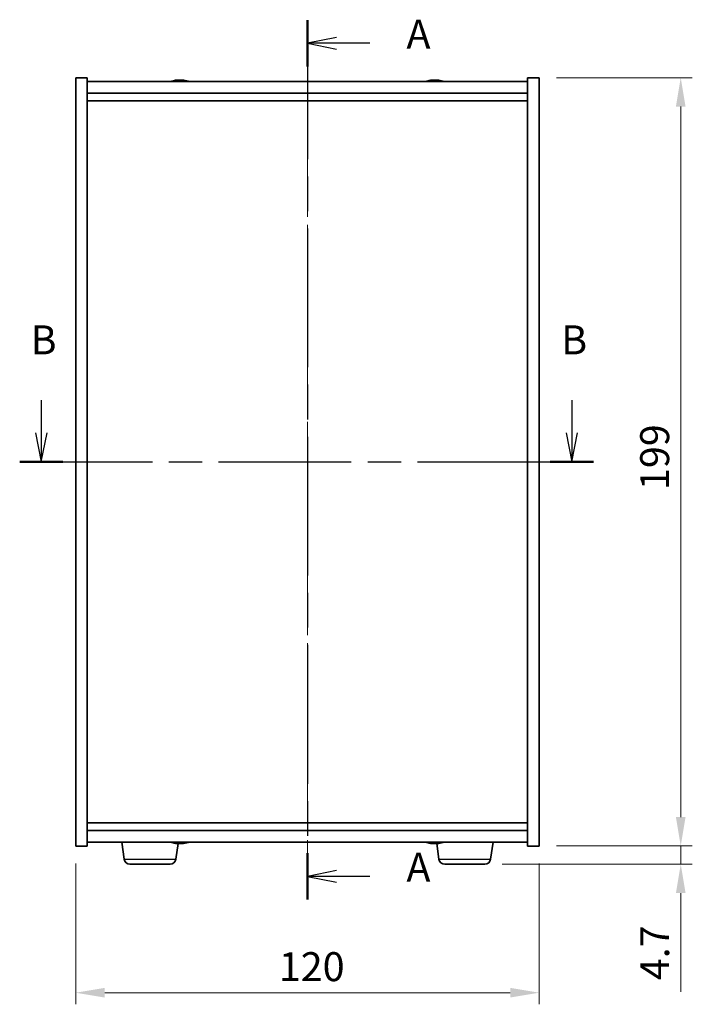
# Model space of a CAD drawing. Units: millimetres. Extents: x 43 to 5382, y 24 to 867.
# Drawn here: x 1596 to 1770, y 314 to 569 of the extents above; entities that cross this region are included whole.
import ezdxf

# ---------------------------------------------------------------- set-up
doc = ezdxf.new("R2010")
doc.units = ezdxf.units.MM
doc.header["$LTSCALE"] = 3
doc.linetypes.add('CHAIN', pattern=[0.3543, 0.2362, -0.0295, 0.0591, -0.0295])
doc.layers.get('Defpoints').update_dxf_attribs({"lineweight": 25})
for name, color, linetype, lineweight in [('Centerline (ISO)', 131, 'Continuous', 18), ('Dimension (ISO)', 7, 'Continuous', 18), ('Dimension (ISO) @ 1', 7, 'Continuous', 18), ('Section Line (ISO)', 7, 'CHAIN', 25), ('Visible (ISO)', 7, 'Continuous', 35), ('Visible Narrow (ISO)', 7, 'Continuous', 25)]:
    doc.layers.add(name, color=color, linetype=linetype, lineweight=lineweight)
doc.styles.add('Note Text (TK)', font='txt')
doc.dimstyles.new('Default - Method 1b (TK)', dxfattribs={"dimscale": 3, "dimtxt": 2.5, "dimasz": 2.5, "dimexe": 1, "dimexo": 1.5, "dimgap": 1, "dimtad": 1, "dimtoh": 1, "dimrnd": 1e-08, "dimdsep": 46, "dimtxsty": 'Note Text (TK)', "dimcen": 0.09, "dimdle": 5, "dimclrd": 100, "dimclre": 100, "dimclrt": 7, "dimadec": 1, "dimazin": 1, "dimtfac": 1, "dimtmove": 0, "dimatfit": 3, "dimfxl": 1, "dimtolj": 1, "dimlwd": -1, "dimlwe": -1, "dimarcsym": 0})

# ---------------------------------------------------------------- blocks, each defined once
blk = doc.blocks.new('2dTransSection0')
at = {"layer": 'Section Line (ISO)', "linetype": 'CHAIN', "ltscale": 16.916525}
blk.add_line((162.349, 189.594), (162.349, 113.678), dxfattribs=at)
at = {"layer": 'Section Line (ISO)', "linetype": 'Continuous', "lineweight": 50}
for p, q in [((162.349, 189.594), (162.349, 185.6)), ((162.349, 117.672), (162.349, 113.678))]:
    blk.add_line(p, q, dxfattribs=at)
at = {"layer": 'Section Line (ISO)', "linetype": 'Continuous'}
for p, q in [((164.849, 188.097), (162.349, 187.597)), ((164.849, 187.597), (162.349, 187.597)), ((162.349, 187.597), (164.849, 187.097)), ((167.732, 187.597), (164.849, 187.597)), ((164.849, 116.175), (162.349, 115.675)), ((164.849, 115.675), (162.349, 115.675)), ((162.349, 115.675), (164.849, 115.175)), ((167.732, 115.675), (164.849, 115.675))]:
    blk.add_line(p, q, dxfattribs=at)
at = {"layer": 'Section Line (ISO)', "char_height": 2.5, "attachment_point": 7, "style": 'Note Text (TK)'}
for insert in [(170.897, 186.355), (170.897, 114.432)]:
    blk.add_mtext('A', dxfattribs=dict(at, insert=insert))
blk = doc.blocks.new('2dTransSection1')
at = {"layer": 'Section Line (ISO)', "linetype": 'Continuous'}
for p, q in [((139.373, 156.798), (139.373, 153.962)), ((185.17, 156.798), (185.17, 153.962)), ((138.873, 153.962), (139.373, 151.462)), ((139.373, 153.962), (139.373, 151.462)), ((139.373, 151.462), (139.873, 153.962)), ((184.67, 153.962), (185.17, 151.462)), ((185.17, 153.962), (185.17, 151.462)), ((185.17, 151.462), (185.67, 153.962))]:
    blk.add_line(p, q, dxfattribs=at)
at = {"layer": 'Section Line (ISO)', "linetype": 'CHAIN', "ltscale": 16.157621}
blk.add_line((137.511, 151.462), (187.033, 151.462), dxfattribs=at)
at = {"layer": 'Section Line (ISO)', "linetype": 'Continuous', "lineweight": 50}
for p, q in [((137.511, 151.462), (141.235, 151.462)), ((183.308, 151.462), (187.033, 151.462))]:
    blk.add_line(p, q, dxfattribs=at)
at = {"layer": 'Section Line (ISO)', "char_height": 2.5, "attachment_point": 7, "style": 'Note Text (TK)'}
for insert in [(138.454, 159.962), (184.251, 159.962)]:
    blk.add_mtext('B', dxfattribs=dict(at, insert=insert))
blk = doc.blocks.new('*D42')
at = {"layer": 'Defpoints', "color": 0}
for p in [(1610.05, 354.89), (1730.05, 354.89), (1730.05, 316.89)]:
    blk.add_point(p, dxfattribs=at)
at = {"layer": 'Dimension (ISO)', "color": 100}
for p, q in [((1610.05, 350.39), (1610.05, 313.89)), ((1730.05, 350.39), (1730.05, 313.89)), ((1617.55, 316.89), (1722.55, 316.89))]:
    blk.add_line(p, q, dxfattribs=at)
for points in [[(1617.55, 318.14), (1617.55, 315.64), (1610.05, 316.89)], [(1722.55, 318.14), (1722.55, 315.64), (1730.05, 316.89)]]:
    blk.add_solid(points, dxfattribs=at)
at = {"layer": 'Dimension (ISO)', "color": 7, "insert": (1662.63, 323.64), "char_height": 7.5, "attachment_point": 4, "style": 'Note Text (TK)'}
blk.add_mtext('\\A1;120', dxfattribs=at)
blk = doc.blocks.new('*D43')
at = {"layer": 'Defpoints', "color": 0}
for p in [(1730.05, 553.89), (1730.05, 354.89), (1766.71, 354.89)]:
    blk.add_point(p, dxfattribs=at)
at = {"layer": 'Dimension (ISO)', "color": 100}
for p, q in [((1734.55, 553.89), (1769.71, 553.89)), ((1766.71, 546.39), (1766.71, 362.39)), ((1734.55, 354.89), (1769.71, 354.89))]:
    blk.add_line(p, q, dxfattribs=at)
for points in [[(1765.46, 546.39), (1767.96, 546.39), (1766.71, 553.89)], [(1765.46, 362.39), (1767.96, 362.39), (1766.71, 354.89)]]:
    blk.add_solid(points, dxfattribs=at)
at = {"layer": 'Dimension (ISO)', "color": 7, "insert": (1759.96, 447.08), "char_height": 7.5, "attachment_point": 4, "rotation": 90, "style": 'Note Text (TK)'}
blk.add_mtext('\\A1;199', dxfattribs=at)
blk = doc.blocks.new('*D44')
at = {"layer": 'Defpoints', "color": 0}
for p in [(1730.05, 354.89), (1716, 350.19), (1766.71, 350.19)]:
    blk.add_point(p, dxfattribs=at)
at = {"layer": 'Dimension (ISO)', "color": 100}
for p, q in [((1766.71, 362.39), (1766.71, 369.89)), ((1734.55, 354.89), (1769.71, 354.89)), ((1766.71, 354.89), (1766.71, 350.19)), ((1720.5, 350.19), (1769.71, 350.19)), ((1766.71, 342.69), (1766.71, 317.13))]:
    blk.add_line(p, q, dxfattribs=at)
for points in [[(1765.46, 362.39), (1767.96, 362.39), (1766.71, 354.89)], [(1765.46, 342.69), (1767.96, 342.69), (1766.71, 350.19)]]:
    blk.add_solid(points, dxfattribs=at)
at = {"layer": 'Dimension (ISO)', "color": 7, "insert": (1759.96, 320.13), "char_height": 7.5, "attachment_point": 4, "rotation": 90, "style": 'Note Text (TK)'}
blk.add_mtext('\\A1;4.7', dxfattribs=at)

msp = doc.modelspace()

# ---------------------------------------------------------------- linework, layer by layer
at = {"layer": 'Centerline (ISO)', "linetype": 'CHAIN', "ltscale": 23.990969}
msp.add_line((1670.0455, 560.387), (1670.0455, 348.387), dxfattribs=at)
at = {"layer": 'Visible (ISO)'}
for p, q in [((1610.0455, 553.887), (1613.0455, 553.887)), ((1610.0455, 354.887), (1610.0455, 553.887)), ((1613.0455, 354.887), (1613.0455, 553.887)), ((1727.0455, 553.887), (1727.0455, 354.887)), ((1730.0455, 553.887), (1727.0455, 553.887)), ((1730.0455, 553.887), (1730.0455, 354.887)), ((1727.0455, 552.887), (1613.0455, 552.887)), ((1636.2528, 553.1931), (1636.2528, 553.2412)), ((1637.8383, 553.0706), (1637.8383, 553.2412)), ((1702.2528, 553.1931), (1702.2528, 553.2412)), ((1703.8383, 553.0706), (1703.8383, 553.2412)), ((1613.0455, 549.887), (1727.0455, 549.887)), ((1613.0455, 547.887), (1727.0455, 547.887)), ((1727.0455, 360.887), (1613.0455, 360.887)), ((1727.0455, 358.887), (1613.0455, 358.887)), ((1610.0455, 354.887), (1613.0455, 354.887)), ((1613.0455, 355.887), (1727.0455, 355.887)), ((1622.6104, 351.4733), (1621.9754, 355.887)), ((1635.9806, 351.4733), (1636.5654, 355.5373)), ((1636.2801, 355.5664), (1636.2801, 355.5352)), ((1637.8109, 355.7008), (1637.8109, 355.5352)), ((1702.2528, 355.5808), (1702.2528, 355.5327)), ((1704.1104, 351.4733), (1703.5251, 355.5411)), ((1703.8383, 355.7033), (1703.8383, 355.5327)), ((1717.4806, 351.4733), (1718.1157, 355.887)), ((1730.0455, 354.887), (1727.0455, 354.887)), ((1634.4959, 350.187), (1624.0951, 350.187)), ((1715.9959, 350.187), (1705.5951, 350.187))]:
    msp.add_line(p, q, dxfattribs=at)
for centre, radius, start, end in [((1637.0455, 545.1367), 8.1502, 96.162764, 108.025004), ((1637.0455, 545.1367), 8.1502, 71.974996, 83.837236), ((1703.0455, 545.1367), 8.1502, 96.162764, 108.025005), ((1703.0455, 545.1367), 8.1502, 71.974995, 83.837236), ((1637.0455, 363.6372), 8.1502, 251.974995, 263.560345), ((1637.0455, 363.6372), 8.1502, 276.439655, 288.025005), ((1703.0455, 363.6372), 8.1502, 251.974995, 263.837236), ((1703.0455, 363.6372), 8.1502, 276.162764, 288.025005), ((1624.0951, 351.687), 1.5, 188.187802, 270), ((1634.4959, 351.687), 1.5, 270, 351.812198), ((1705.5951, 351.687), 1.5, 188.187802, 270), ((1715.9959, 351.687), 1.5, 270, 351.812198)]:
    msp.add_arc(centre, radius, start, end, dxfattribs=at)
for centre, major_axis, ratio, start_param, end_param in [((1636.8466, 545.1367), (0, 8.1418), 0.84312429, 0.13675912, 0.22922414), ((1635.4857, 545.1367), (0, 7.9375), 0.53771873, 6.23655411, 6.3298165), ((1637.2445, 545.1367), (0, 8.1418), 0.84312429, 0.13675912, 0.22922414), ((1636.7336, 545.1367), (0, 8.1418), 0.53771873, 6.05396117, 6.14642619), ((1638.0403, 545.1367), (0, 7.9375), 0.84312429, 6.23655411, 6.3298165), ((1636.8466, 545.1367), (0, 8.1418), 0.84312429, 6.13821265, 6.14642619), ((1637.3575, 545.1367), (0, 8.1418), 0.53771873, 6.05396117, 6.14642619), ((1702.8466, 545.1367), (0, 8.1418), 0.84312429, 0.13675912, 0.22922414), ((1701.4857, 545.1367), (0, 7.9375), 0.53771873, 6.23655411, 6.3298165), ((1703.2445, 545.1367), (0, 8.1418), 0.84312429, 0.13675912, 0.22922414), ((1702.7336, 545.1367), (0, 8.1418), 0.53771873, 6.05396117, 6.14642619), ((1704.0403, 545.1367), (0, 7.9375), 0.84312429, 6.23655411, 6.3298165), ((1702.8466, 545.1367), (0, 8.1418), 0.84312429, 6.13821265, 6.14642619), ((1703.3575, 545.1367), (0, 8.1418), 0.53771873, 6.05396117, 6.14642619), ((1636.8688, 363.6372), (0, -8.1418), 0.87852851, 6.05396117, 6.14642619), ((1635.4203, 363.6372), (0, -7.9375), 0.47768991, 6.23655411, 6.3298165), ((1637.2223, 363.6372), (0, -8.1418), 0.87852851, 6.05396117, 6.14642619), ((1636.7205, 363.6372), (0, -8.1418), 0.47768991, 0.13675912, 0.22922414), ((1637.9293, 363.6372), (0, -7.9375), 0.87852851, 6.23655411, 6.3298165), ((1637.3706, 363.6372), (0, -8.1418), 0.47768991, 0.13675912, 0.22922414), ((1701.4857, 363.6372), (0, -7.9375), 0.53771873, 6.23655411, 6.3298165), ((1702.8466, 363.6372), (0, -8.1418), 0.84312429, 6.05396117, 6.14642619), ((1703.2445, 363.6372), (0, -8.1418), 0.84312429, 6.05396117, 6.14642619), ((1702.7336, 363.6372), (0, -8.1418), 0.53771873, 0.13675912, 0.22922414), ((1704.0403, 363.6372), (0, -7.9375), 0.84312429, 6.23655411, 6.3298165), ((1702.8466, 363.6372), (0, -8.1418), 0.84312429, 0.13675912, 0.14497266), ((1703.3575, 363.6372), (0, -8.1418), 0.53771873, 0.13675912, 0.22922414)]:
    msp.add_ellipse(centre, major_axis=major_axis, ratio=ratio, start_param=start_param, end_param=end_param, dxfattribs=at)
for points, knots in [([(1635.9107, 553.2025), (1635.9886, 553.2152), (1636.0622, 553.2263), (1636.1755, 553.241), (1636.2152, 553.2446), (1636.2466, 553.2446), (1636.2526, 553.2435), (1636.2526, 553.2412)], [0.1131992707, 0.1131992707, 0.1131992707, 0.1131992707, 0.1411838112, 0.1411838112, 0.1691683517, 0.1691683517, 0.18482489, 0.18482489, 0.18482489, 0.18482489]), ([(1637.3304, 553.2025), (1637.2807, 553.2152), (1637.212, 553.2263), (1637.0504, 553.241), (1636.9574, 553.2446), (1636.7753, 553.2446), (1636.6742, 553.241), (1636.4799, 553.2263), (1636.3865, 553.2152), (1636.3086, 553.2025)], [0.225164225, 0.225164225, 0.225164225, 0.225164225, 0.253148765, 0.253148765, 0.281133306, 0.281133306, 0.309117846, 0.309117846, 0.337102387, 0.337102387, 0.337102387, 0.337102387]), ([(1637.0456, 553.2398), (1637.1034, 553.243), (1637.1645, 553.2446), (1637.3158, 553.2446), (1637.4168, 553.241), (1637.6112, 553.2263), (1637.7045, 553.2152), (1637.7824, 553.2025)], [0.0374615918, 0.0374615918, 0.0374615918, 0.0374615918, 0.0559690811, 0.0559690811, 0.0839536216, 0.0839536216, 0.1119381621, 0.1119381621, 0.1119381621, 0.1119381621]), ([(1637.9206, 553.2398), (1637.8909, 553.243), (1637.869, 553.2446), (1637.8356, 553.2446), (1637.8324, 553.241), (1637.867, 553.2263), (1637.9047, 553.2152), (1637.9544, 553.2025)], [0.3758250874, 0.3758250874, 0.3758250874, 0.3758250874, 0.3943325766, 0.3943325766, 0.4223171172, 0.4223171172, 0.4503016577, 0.4503016577, 0.4503016577, 0.4503016577]), ([(1701.9107, 553.2025), (1701.9886, 553.2152), (1702.0622, 553.2263), (1702.1755, 553.241), (1702.2152, 553.2446), (1702.2466, 553.2446), (1702.2526, 553.2435), (1702.2526, 553.2412)], [0.1131992707, 0.1131992707, 0.1131992707, 0.1131992707, 0.1411838112, 0.1411838112, 0.1691683517, 0.1691683517, 0.1848248899, 0.1848248899, 0.1848248899, 0.1848248899]), ([(1703.3304, 553.2025), (1703.2807, 553.2152), (1703.212, 553.2263), (1703.0504, 553.241), (1702.9574, 553.2446), (1702.7753, 553.2446), (1702.6742, 553.241), (1702.4799, 553.2263), (1702.3865, 553.2152), (1702.3086, 553.2025)], [0.225164225, 0.225164225, 0.225164225, 0.225164225, 0.253148765, 0.253148765, 0.281133306, 0.281133306, 0.309117846, 0.309117846, 0.337102387, 0.337102387, 0.337102387, 0.337102387]), ([(1703.0456, 553.2398), (1703.1034, 553.243), (1703.1645, 553.2446), (1703.3158, 553.2446), (1703.4168, 553.241), (1703.6112, 553.2263), (1703.7045, 553.2152), (1703.7824, 553.2025)], [0.0374615919, 0.0374615919, 0.0374615919, 0.0374615919, 0.0559690811, 0.0559690811, 0.0839536216, 0.0839536216, 0.1119381621, 0.1119381621, 0.1119381621, 0.1119381621]), ([(1703.9206, 553.2398), (1703.8909, 553.243), (1703.869, 553.2446), (1703.8356, 553.2446), (1703.8324, 553.241), (1703.867, 553.2263), (1703.9047, 553.2152), (1703.9544, 553.2025)], [0.3758250875, 0.3758250875, 0.3758250875, 0.3758250875, 0.3943325766, 0.3943325766, 0.4223171172, 0.4223171172, 0.4503016577, 0.4503016577, 0.4503016577, 0.4503016577]), ([(1636.28, 355.5352), (1636.2799, 355.5313), (1636.2692, 355.5293), (1636.2233, 355.5293), (1636.1772, 355.5329), (1636.053, 355.5476), (1635.9748, 355.5587), (1635.8936, 355.5714)], [0.2605790967, 0.2605790967, 0.2605790967, 0.2605790967, 0.2811333059, 0.2811333059, 0.3091178465, 0.3091178465, 0.337102387, 0.337102387, 0.337102387, 0.337102387]), ([(1636.2471, 355.5714), (1636.3283, 355.5587), (1636.424, 355.5476), (1636.6203, 355.5329), (1636.7209, 355.5293), (1636.8998, 355.5293), (1636.9898, 355.5329), (1637.1431, 355.5476), (1637.2066, 355.5587), (1637.2507, 355.5714)], [0.113199271, 0.113199271, 0.113199271, 0.113199271, 0.141183811, 0.141183811, 0.169168352, 0.169168352, 0.197152892, 0.197152892, 0.225137433, 0.225137433, 0.225137433, 0.225137433]), ([(1637.8109, 355.5664), (1637.7373, 355.5558), (1637.654, 355.5466), (1637.4708, 355.5329), (1637.3702, 355.5293), (1637.1993, 355.5293), (1637.1174, 355.5323), (1637.0455, 355.5384)], [0.3420746999, 0.3420746999, 0.3420746999, 0.3420746999, 0.3663480361, 0.3663480361, 0.3943325766, 0.3943325766, 0.4198085935, 0.4198085935, 0.4198085935, 0.4198085935]), ([(1637.9008, 355.5714), (1637.8567, 355.5587), (1637.8256, 355.5476), (1637.8046, 355.5329), (1637.8148, 355.5293), (1637.8653, 355.5293), (1637.9057, 355.5323), (1637.9596, 355.5384)], [0, 0, 0, 0, 0.0279845405, 0.0279845405, 0.0559690811, 0.0559690811, 0.0814450979, 0.0814450979, 0.0814450979, 0.0814450979]), ([(1702.2526, 355.5327), (1702.2526, 355.5304), (1702.2466, 355.5293), (1702.2152, 355.5293), (1702.1755, 355.5329), (1702.0622, 355.5476), (1701.9886, 355.5587), (1701.9107, 355.5714)], [0.0403125428, 0.0403125428, 0.0403125428, 0.0403125428, 0.0559690811, 0.0559690811, 0.0839536216, 0.0839536216, 0.1119381621, 0.1119381621, 0.1119381621, 0.1119381621]), ([(1702.3086, 355.5714), (1702.3865, 355.5587), (1702.4799, 355.5476), (1702.6742, 355.5329), (1702.7753, 355.5293), (1702.9574, 355.5293), (1703.0504, 355.5329), (1703.212, 355.5476), (1703.2807, 355.5587), (1703.3304, 355.5714)], [0.338363496, 0.338363496, 0.338363496, 0.338363496, 0.366348036, 0.366348036, 0.394332577, 0.394332577, 0.422317117, 0.422317117, 0.450301658, 0.450301658, 0.450301658, 0.450301658]), ([(1703.7824, 355.5714), (1703.7045, 355.5587), (1703.6112, 355.5476), (1703.4168, 355.5329), (1703.3158, 355.5293), (1703.1645, 355.5293), (1703.1034, 355.5309), (1703.0456, 355.5341)], [0.1131992707, 0.1131992707, 0.1131992707, 0.1131992707, 0.1411838112, 0.1411838112, 0.1691683517, 0.1691683517, 0.1876758409, 0.1876758409, 0.1876758409, 0.1876758409]), ([(1703.9544, 355.5714), (1703.9047, 355.5587), (1703.867, 355.5476), (1703.8324, 355.5329), (1703.8356, 355.5293), (1703.869, 355.5293), (1703.8909, 355.5309), (1703.9206, 355.5341)], [0.2251642249, 0.2251642249, 0.2251642249, 0.2251642249, 0.2531487654, 0.2531487654, 0.2811333059, 0.2811333059, 0.299640795, 0.299640795, 0.299640795, 0.299640795])]:
    msp.add_open_spline(points, degree=3, knots=knots, dxfattribs=at)
at = {"layer": 'Visible Narrow (ISO)'}
for p, q in [((1635.9107, 553.1234), (1635.9107, 553.2025)), ((1637.7824, 553.2025), (1637.7824, 553.0683)), ((1637.9544, 553.2025), (1637.9544, 553.0736)), ((1701.9107, 553.1234), (1701.9107, 553.2025)), ((1703.7824, 553.2025), (1703.7824, 553.0683)), ((1703.9544, 553.2025), (1703.9544, 553.0736)), ((1635.8936, 355.5714), (1635.8936, 355.6371)), ((1637.9008, 355.6998), (1637.9008, 355.5714)), ((1701.9107, 355.5714), (1701.9107, 355.6505)), ((1703.7824, 355.7056), (1703.7824, 355.5714)), ((1703.9544, 355.7003), (1703.9544, 355.5714)), ((1622.6104, 351.4733), (1635.9806, 351.4733)), ((1704.1104, 351.4733), (1717.4806, 351.4733))]:
    msp.add_line(p, q, dxfattribs=at)

# ---------------------------------------------------------------- block references
at = {"layer": 'Section Line (ISO)', "xscale": 3, "yscale": 3, "zscale": 3}
for name in ['2dTransSection0', '2dTransSection1']:
    msp.add_blockref(name, (1183, 0), dxfattribs=at)

# ---------------------------------------------------------------- dimensions: what is measured, and where the dimension line sits
at = {"layer": 'Dimension (ISO) @ 1', "color": 100}
for base, p1, p2, angle, override, picture, middle in [((1766.7065, 354.887), (1730.0455, 553.887), (1730.0455, 354.887), 90, {"dimscale": 1, "dimtxt": 7.5, "dimasz": 7.5, "dimexe": 3, "dimexo": 4.5, "dimgap": 3, "dimtoh": 0, "dimdec": 2, "dimcen": 0.27, "dimtol": 0, "dimlim": 0, "dimtp": 0, "dimtm": 0, "dimtdec": 2, "dimtix": 0, "dimtofl": 0, "dimtmove": 0, "dimatfit": 1}, '*D43', (1766.7065, 454.387)), ((1766.7065, 350.187), (1730.0455, 354.887), (1715.9959, 350.187), 270, {"dimscale": 1, "dimtxt": 7.5, "dimasz": 7.5, "dimexe": 3, "dimexo": 4.5, "dimgap": 3, "dimtoh": 0, "dimdec": 2, "dimcen": 0.27, "dimtol": 0, "dimlim": 0, "dimtp": 0, "dimtm": 0, "dimtdec": 2, "dimtix": 0, "dimtofl": 1, "dimtmove": 0, "dimatfit": 1}, '*D44', (1766.7065, 326.1571)), ((1730.0455, 316.887), (1610.0455, 354.887), (1730.0455, 354.887), 180, {"dimscale": 1, "dimtxt": 7.5, "dimasz": 7.5, "dimexe": 3, "dimexo": 4.5, "dimgap": 3, "dimtoh": 0, "dimdec": 2, "dimcen": 0.27, "dimtol": 0, "dimlim": 0, "dimtp": 0, "dimtm": 0, "dimtdec": 2, "dimtix": 0, "dimtofl": 0, "dimtmove": 0, "dimatfit": 1}, '*D42', (1670.0455, 316.887))]:
    dim = msp.add_linear_dim(base=base, p1=p1, p2=p2, angle=angle, dimstyle='Default - Method 1b (TK)', override=override, dxfattribs=at)
    dim.commit()
    dim.dimension.update_dxf_attribs({"geometry": picture, "text_midpoint": middle, "dimtype": 128})

doc.saveas('drawing.dxf')
